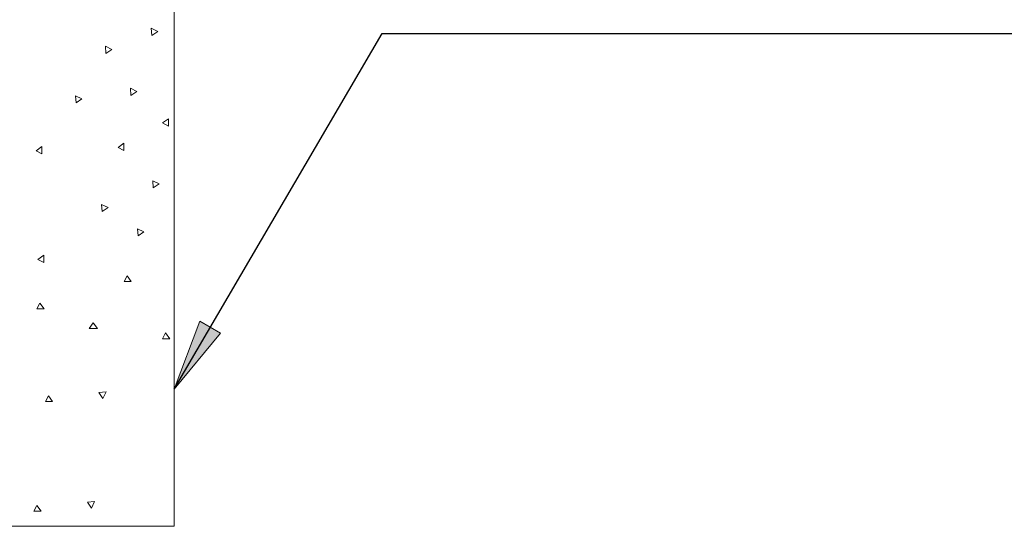
# Model space of a CAD drawing. Units: millimetres. Extents: x 0 to 420, y 0 to 297.
# Drawn here: x 333 to 360, y 117 to 132 of the extents above; entities that cross this region are included whole.
import ezdxf

# ---------------------------------------------------------------- set-up
doc = ezdxf.new("R2010")
doc.units = ezdxf.units.MM
doc.header["$MEASUREMENT"] = 0
doc.layers.add('Layer 1', color=7, linetype='Continuous', lineweight=0)

# ---------------------------------------------------------------- blocks, each defined once
blk = doc.blocks.new('Block_0')
at = {"layer": 'Layer 1', "true_color": 0x000000, "transparency": 33554687}
h = blk.add_hatch(color=18, dxfattribs=at)
h.dxf.hatch_style = 2
h.paths.add_polyline_path([(338.333, 122.845), (337.035, 121.287), (337.757, 123.182)])
at = {"layer": 'Layer 1', "color": 18, "lineweight": 13, "true_color": 0x000000}
for p, q in [((337.035, 140.481), (337.035, 117.462)), ((336.4, 131.352), (336.415, 131.153)), ((336.58, 131.265), (336.4, 131.352)), ((336.415, 131.153), (336.58, 131.265)), ((335.122, 130.851), (335.136, 130.652)), ((335.302, 130.764), (335.122, 130.851)), ((335.136, 130.652), (335.302, 130.764)), ((335.996, 129.592), (335.816, 129.679)), ((335.816, 129.679), (335.831, 129.48)), ((335.831, 129.48), (335.996, 129.592)), ((334.284, 129.47), (334.3, 129.271)), ((334.465, 129.383), (334.284, 129.47)), ((334.3, 129.271), (334.465, 129.383)), ((336.877, 128.826), (336.713, 128.711)), ((336.877, 128.626), (336.877, 128.826)), ((336.713, 128.711), (336.877, 128.626)), ((333.35, 128.055), (333.187, 127.939)), ((333.35, 127.855), (333.35, 128.055)), ((335.636, 128.147), (335.473, 128.031)), ((335.473, 128.031), (335.636, 127.947)), ((335.636, 127.947), (335.636, 128.147)), ((333.187, 127.939), (333.35, 127.855)), ((336.622, 127.013), (336.442, 127.1)), ((336.442, 127.1), (336.456, 126.901)), ((336.456, 126.901), (336.622, 127.013)), ((335.013, 126.442), (335.029, 126.243)), ((335.194, 126.355), (335.013, 126.442)), ((335.029, 126.243), (335.194, 126.355)), ((336.194, 125.672), (336.014, 125.76)), ((336.014, 125.76), (336.029, 125.56)), ((336.029, 125.56), (336.194, 125.672)), ((333.399, 125.02), (333.236, 124.905)), ((333.399, 124.82), (333.399, 125.02)), ((333.236, 124.905), (333.399, 124.82)), ((335.724, 124.449), (335.64, 124.286)), ((335.84, 124.286), (335.724, 124.449)), ((335.64, 124.286), (335.84, 124.286)), ((333.293, 123.689), (333.209, 123.526)), ((333.408, 123.526), (333.293, 123.689)), ((333.209, 123.526), (333.408, 123.526)), ((334.783, 123.139), (334.663, 122.98)), ((334.904, 122.98), (334.783, 123.139)), ((334.663, 122.98), (334.904, 122.98)), ((336.8, 122.855), (336.716, 122.691)), ((336.916, 122.691), (336.8, 122.855)), ((336.716, 122.691), (336.916, 122.691)), ((333.529, 121.105), (333.445, 120.942)), ((333.645, 120.942), (333.529, 121.105)), ((335.139, 121.21), (334.94, 121.196)), ((334.94, 121.196), (335.052, 121.03)), ((335.052, 121.03), (335.139, 121.21)), ((333.445, 120.942), (333.645, 120.942)), ((334.819, 118.152), (334.62, 118.137)), ((334.62, 118.137), (334.732, 117.972)), ((334.732, 117.972), (334.819, 118.152)), ((333.209, 118.046), (333.125, 117.883)), ((333.125, 117.883), (333.325, 117.883)), ((333.325, 117.883), (333.209, 118.046)), ((337.035, 117.462), (325.035, 117.462))]:
    blk.add_line(p, q, dxfattribs=at)
at = {"layer": 'Layer 1', "color": 18, "lineweight": 25, "true_color": 0x000000}
blk.add_lwpolyline([(337.035, 121.287), (342.841, 131.207), (382.998, 131.207)], dxfattribs=at)
at = {"layer": 'Layer 1'}
blk.add_lwpolyline([(338.333, 122.845), (337.035, 121.287), (337.757, 123.182)], close=True, dxfattribs=at)
at = {"layer": 'Layer 1', "color": 18, "lineweight": 0, "true_color": 0x000000}
blk.add_lwpolyline([(338.333, 122.845), (337.035, 121.287), (337.757, 123.182)], close=True, dxfattribs=at)

msp = doc.modelspace()

# ---------------------------------------------------------------- block references
at = {"layer": 'Layer 1'}
msp.add_blockref('Block_0', (0, 0), dxfattribs=at)

doc.saveas('drawing.dxf')
